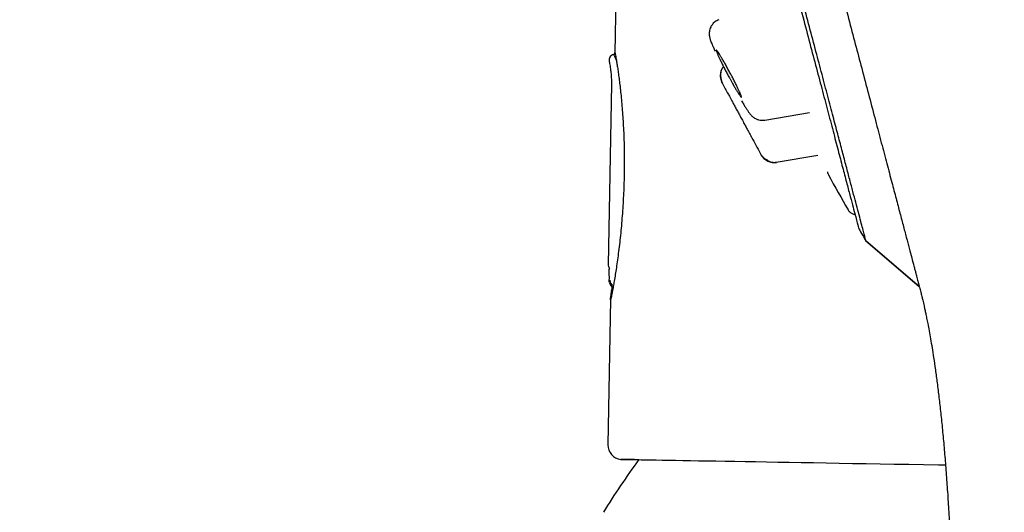
# Model space of a CAD drawing. Units: millimetres. Extents: x 8 to 1001, y 12 to 2147.
# Drawn here: x 208 to 242, y 2019 to 2036 of the extents above; entities that cross this region are included whole.
import ezdxf

# ---------------------------------------------------------------- set-up
doc = ezdxf.new("R2010")
doc.units = ezdxf.units.MM

msp = doc.modelspace()

# ---------------------------------------------------------------- linework, layer by layer
at = {"color": 7, "linetype": 'Continuous', "lineweight": 30}
for p, q in [((228.898, 2037.249), (228.86, 2035.095)), ((228.665, 2034.795), (228.665, 2034.793)), ((228.874, 2035.054), (228.814, 2035.039)), ((228.742, 2034.013), (228.633, 2027.745)), ((234.064, 2032.761), (235.61, 2033.027)), ((234.459, 2031.303), (235.898, 2031.552)), ((237.566, 2028.579), (239.419, 2026.996)), ((239.422, 2026.981), (237.573, 2028.559)), ((228.711, 2026.54), (228.623, 2021.501)), ((228.712, 2026.53), (228.711, 2026.54))]:
    msp.add_line(p, q, dxfattribs=at)
at = {"color": 7, "linetype": 'Continuous', "lineweight": 30, "flags": 128}
msp.add_lwpolyline([(229.693, 2020.984), (229.671, 2020.984), (229.539, 2020.987), (229.423, 2020.989), (229.324, 2020.991), (229.24, 2020.992), (229.172, 2020.993), (229.121, 2020.994), (229.086, 2020.995), (229.068, 2020.996), (229.065, 2020.996), (229.079, 2020.996), (229.11, 2020.995), (229.156, 2020.994), (229.219, 2020.993), (229.298, 2020.992), (229.393, 2020.991), (229.504, 2020.989), (229.631, 2020.987), (229.775, 2020.984), (229.934, 2020.982), (230.108, 2020.979), (230.298, 2020.975), (230.504, 2020.972), (230.725, 2020.968), (230.962, 2020.964), (231.213, 2020.96), (231.479, 2020.955), (231.76, 2020.95), (232.055, 2020.945), (232.364, 2020.94), (232.688, 2020.935), (233.025, 2020.929), (233.376, 2020.923), (233.74, 2020.916), (234.118, 2020.91), (234.508, 2020.903), (234.911, 2020.896), (235.326, 2020.889), (235.753, 2020.882), (236.192, 2020.874), (236.642, 2020.866), (237.103, 2020.858), (237.575, 2020.85), (238.058, 2020.842), (238.551, 2020.833), (239.054, 2020.825), (239.566, 2020.816), (240.087, 2020.807), (240.327, 2020.802)], dxfattribs=at)
at = {"color": 7, "linetype": 'Continuous', "lineweight": 30}
for centre, radius, start, end in [((428.216, 2138.355), 221.7, 208.05865, 208.16183), ((428.216, 2138.355), 221.7, 208.63916, 208.80056), ((428.216, 2138.355), 220, 209.24888, 209.61243), ((428.216, 2138.355), 220, 209.80764, 209.93869), ((228.868, 2027.154), 0.2, 184.3249, 250.521), ((228.886, 2027.206), 0.2, 180.0458, 248.1572), ((229.123, 2021.492), 0.5, 179, 263.2956), ((252.572, 2004.23), 28.358, 143.7823, 148.2338)]:
    msp.add_arc(centre, radius, start, end, dxfattribs=at)
for points, knots in [([(265.463, 1997.151), (265.469, 1998.291), (265.481, 2000.573), (265.484, 2003.994), (265.467, 2007.416), (265.422, 2010.593), (265.352, 2013.525), (265.258, 2016.211), (265.134, 2018.896), (264.979, 2021.598), (264.79, 2024.315), (264.567, 2027.047), (264.31, 2029.775), (264.02, 2032.499), (263.695, 2035.218), (263.336, 2037.932), (262.945, 2040.642), (262.523, 2043.347), (262.069, 2046.049), (261.585, 2048.746), (261.071, 2051.44), (260.529, 2054.129), (259.959, 2056.813), (259.343, 2059.582), (258.677, 2062.433), (257.961, 2065.366), (257.216, 2068.291), (256.443, 2071.207), (255.6, 2074.267), (254.684, 2077.469), (253.69, 2080.812), (252.662, 2084.145), (251.601, 2087.467), (250.509, 2090.778), (249.384, 2094.079), (248.259, 2097.278), (247.139, 2100.376), (246.025, 2103.375), (244.885, 2106.364), (243.719, 2109.344), (242.527, 2112.313), (241.308, 2115.272), (240.063, 2118.22), (238.791, 2121.156), (237.492, 2124.079), (236.163, 2126.99), (234.806, 2129.887), (233.517, 2132.563), (232.304, 2135.022), (231.171, 2137.265), (230.016, 2139.497), (228.837, 2141.716), (227.786, 2143.651), (227.117, 2144.841), (226.858, 2145.301)], [0, 0, 0, 0, 0.022097, 0.044196, 0.066294, 0.088391, 0.10575, 0.12311, 0.140468, 0.157825, 0.175532, 0.193234, 0.210931, 0.22862, 0.246304, 0.263983, 0.281663, 0.299346, 0.317034, 0.334731, 0.352438, 0.370155, 0.387879, 0.405606, 0.425107, 0.444604, 0.464095, 0.483579, 0.503056, 0.525585, 0.548108, 0.570628, 0.593146, 0.615663, 0.638183, 0.660707, 0.681358, 0.702016, 0.722677, 0.743342, 0.764008, 0.784673, 0.805338, 0.826001, 0.846662, 0.867322, 0.887981, 0.908639, 0.92487, 0.941099, 0.957327, 0.973554, 0.989779, 1, 1, 1, 1]), ([(237.573, 2028.559), (237.572, 2028.565), (237.569, 2028.575), (237.546, 2028.661), (237.51, 2028.799), (237.458, 2028.993), (237.392, 2029.242), (237.312, 2029.545), (237.22, 2029.892), (237.119, 2030.277), (237.009, 2030.694), (236.887, 2031.154), (236.754, 2031.659), (236.609, 2032.207), (236.448, 2032.817), (236.27, 2033.493), (236.073, 2034.24), (235.864, 2035.035), (235.641, 2035.878), (235.406, 2036.768), (235.159, 2037.706), (234.906, 2038.664), (234.649, 2039.636), (234.39, 2040.616), (234.122, 2041.631), (233.845, 2042.68), (233.559, 2043.765), (233.255, 2044.916), (232.933, 2046.135), (232.592, 2047.425), (232.242, 2048.75), (231.882, 2050.112), (231.513, 2051.509), (231.134, 2052.943), (230.757, 2054.372), (230.384, 2055.788), (230.016, 2057.182), (229.644, 2058.595), (229.266, 2060.027), (228.883, 2061.478), (228.484, 2062.991), (228.069, 2064.564), (227.637, 2066.2), (227.2, 2067.854), (226.759, 2069.526), (226.312, 2071.216), (225.861, 2072.925), (225.418, 2074.602), (224.986, 2076.24), (224.566, 2077.833), (224.146, 2079.428), (223.725, 2081.025), (223.303, 2082.624), (222.868, 2084.271), (222.422, 2085.964), (221.963, 2087.702), (221.504, 2089.437), (221.046, 2091.171), (220.589, 2092.903), (220.132, 2094.632), (219.691, 2096.304), (219.267, 2097.914), (218.859, 2099.461), (218.456, 2100.991), (218.057, 2102.506), (217.661, 2104.005), (217.276, 2105.465), (216.901, 2106.888), (216.536, 2108.271), (216.175, 2109.638), (215.819, 2110.987), (215.467, 2112.319), (215.12, 2113.634), (214.778, 2114.926), (214.439, 2116.213), (214.103, 2117.489), (213.769, 2118.755), (213.444, 2119.991), (213.126, 2121.196), (212.816, 2122.372), (212.518, 2123.499), (212.234, 2124.579), (211.961, 2125.612), (211.696, 2126.614), (211.439, 2127.587), (211.19, 2128.529), (210.95, 2129.441), (210.718, 2130.318), (210.493, 2131.172), (210.276, 2131.998), (210.066, 2132.795), (209.867, 2133.551), (209.678, 2134.267), (209.501, 2134.941), (209.336, 2135.564), (209.185, 2136.136), (209.047, 2136.66), (208.919, 2137.145), (208.801, 2137.591), (208.694, 2137.997), (208.597, 2138.363), (208.511, 2138.689), (208.435, 2138.979), (208.369, 2139.229), (208.315, 2139.436), (208.273, 2139.598), (208.243, 2139.713), (208.224, 2139.784), (208.222, 2139.793), (208.221, 2139.797)], [0, 0, 0, 0, 0.009993, 0.020051, 0.030095, 0.040134, 0.050177, 0.060233, 0.070259, 0.079417, 0.08856, 0.097696, 0.106831, 0.115972, 0.125126, 0.135189, 0.14522, 0.155228, 0.165222, 0.175211, 0.185205, 0.195249, 0.204446, 0.213625, 0.222793, 0.231957, 0.241125, 0.250304, 0.260282, 0.270248, 0.28021, 0.290178, 0.300163, 0.310173, 0.320265, 0.3295, 0.338703, 0.347882, 0.357044, 0.366199, 0.375354, 0.385307, 0.395251, 0.405195, 0.415152, 0.425131, 0.435144, 0.445223, 0.454441, 0.463631, 0.472802, 0.481962, 0.491121, 0.500286, 0.510242, 0.520195, 0.530157, 0.54014, 0.550153, 0.56021, 0.570279, 0.57947, 0.588633, 0.597776, 0.606907, 0.616036, 0.62517, 0.6339, 0.642629, 0.651365, 0.660115, 0.668885, 0.677683, 0.686516, 0.695288, 0.704442, 0.713577, 0.722703, 0.731825, 0.740953, 0.750092, 0.758813, 0.767541, 0.776282, 0.785042, 0.793827, 0.802645, 0.811501, 0.820277, 0.829433, 0.838574, 0.847706, 0.856837, 0.865974, 0.875124, 0.883836, 0.892553, 0.901281, 0.910025, 0.918792, 0.927589, 0.936421, 0.945219, 0.9544, 0.963558, 0.972701, 0.981834, 0.990966, 1, 1, 1, 1]), ([(222.766, 2084.143), (222.943, 2083.47), (223.298, 2082.126), (223.829, 2080.112), (224.359, 2078.104), (224.887, 2076.1), (225.415, 2074.101), (225.929, 2072.15), (226.43, 2070.254), (226.916, 2068.415), (227.396, 2066.597), (227.87, 2064.799), (228.347, 2062.992), (228.825, 2061.18), (229.304, 2059.368), (229.773, 2057.588), (230.234, 2055.839), (230.687, 2054.122), (231.122, 2052.474), (231.539, 2050.898), (231.936, 2049.394), (232.322, 2047.932), (232.697, 2046.513), (233.066, 2045.115), (233.428, 2043.743), (233.781, 2042.402), (234.121, 2041.113), (234.447, 2039.877), (234.758, 2038.696), (235.048, 2037.598), (235.317, 2036.582), (235.565, 2035.646), (235.797, 2034.768), (236.013, 2033.949), (236.218, 2033.177), (236.408, 2032.455), (236.584, 2031.788), (236.741, 2031.191), (236.88, 2030.662), (237.001, 2030.203), (237.102, 2029.823), (237.183, 2029.518), (237.245, 2029.286), (237.29, 2029.118), (237.315, 2029.024), (237.326, 2028.984), (237.323, 2028.996), (237.323, 2028.996)], [0, 0, 0, 0, 0.023299, 0.046567, 0.069841, 0.093155, 0.116546, 0.14002, 0.162097, 0.184124, 0.20613, 0.228145, 0.250197, 0.273399, 0.296592, 0.319807, 0.343078, 0.366437, 0.389879, 0.41194, 0.433969, 0.455993, 0.478038, 0.50013, 0.523297, 0.546502, 0.569775, 0.593146, 0.616644, 0.640115, 0.662121, 0.684079, 0.706014, 0.72795, 0.749912, 0.773071, 0.796264, 0.819521, 0.84287, 0.866341, 0.889852, 0.911911, 0.9339, 0.955843, 0.977764, 0.999689, 1, 1, 1, 1]), ([(235.643, 2041.293), (235.738, 2040.932), (235.929, 2040.209), (236.203, 2039.172), (236.468, 2038.169), (236.723, 2037.204), (236.967, 2036.279), (237.2, 2035.395), (237.43, 2034.524), (237.656, 2033.67), (237.875, 2032.84), (238.08, 2032.063), (238.271, 2031.339), (238.443, 2030.688), (238.597, 2030.107), (238.733, 2029.59), (238.858, 2029.118), (238.97, 2028.692), (239.071, 2028.312), (239.159, 2027.979), (239.222, 2027.74), (239.267, 2027.571), (239.297, 2027.454), (239.325, 2027.349), (239.35, 2027.254), (239.373, 2027.17), (239.39, 2027.106), (239.402, 2027.059), (239.411, 2027.027), (239.417, 2027.005), (239.419, 2026.996), (239.42, 2026.993)], [0, 0, 0, 0, 0.041375, 0.082751, 0.124155, 0.165664, 0.207152, 0.248451, 0.28977, 0.335368, 0.380915, 0.426428, 0.47199, 0.517593, 0.559028, 0.600403, 0.641769, 0.683182, 0.724674, 0.766129, 0.807467, 0.828692, 0.850021, 0.871783, 0.894363, 0.918044, 0.942288, 0.958149, 0.973585, 0.988316, 1, 1, 1, 1]), ([(232.468, 2036.243), (232.443, 2036.233), (232.394, 2036.212), (232.33, 2036.169), (232.277, 2036.122), (232.237, 2036.074), (232.207, 2036.03), (232.178, 2035.976), (232.153, 2035.91), (232.137, 2035.834), (232.132, 2035.765), (232.136, 2035.704), (232.145, 2035.644), (232.157, 2035.596), (232.172, 2035.548), (232.193, 2035.491), (232.219, 2035.423), (232.256, 2035.335), (232.295, 2035.248), (232.327, 2035.18), (232.337, 2035.158)], [0, 0, 0, 0, 0.047633, 0.092572, 0.133691, 0.170108, 0.201212, 0.226907, 0.275651, 0.326244, 0.378723, 0.426593, 0.470022, 0.534118, 0.600254, 0.671962, 0.749382, 0.832702, 0.945315, 1, 1, 1, 1]), ([(232.926, 2034.061), (232.911, 2034.089), (232.88, 2034.145), (232.823, 2034.248), (232.758, 2034.37), (232.686, 2034.507), (232.618, 2034.64), (232.556, 2034.764), (232.501, 2034.877), (232.455, 2034.976), (232.418, 2035.058), (232.392, 2035.124), (232.377, 2035.168), (232.374, 2035.192), (232.384, 2035.192), (232.405, 2035.17), (232.439, 2035.123), (232.485, 2035.054), (232.54, 2034.964), (232.604, 2034.857), (232.674, 2034.735), (232.747, 2034.603), (232.822, 2034.466), (232.896, 2034.327), (232.967, 2034.191), (233.033, 2034.062), (233.092, 2033.942), (233.144, 2033.834), (233.186, 2033.741), (233.219, 2033.664), (233.241, 2033.607), (233.252, 2033.57), (233.25, 2033.555), (233.236, 2033.563), (233.209, 2033.595), (233.171, 2033.65), (233.122, 2033.727), (233.063, 2033.823), (232.998, 2033.935), (232.95, 2034.019), (232.926, 2034.061)], [0, 0, 0, 0, 0.017723, 0.035446, 0.062718, 0.089988, 0.116528, 0.143065, 0.169015, 0.194961, 0.220696, 0.246429, 0.272425, 0.29842, 0.325065, 0.351712, 0.379119, 0.40653, 0.43445, 0.462374, 0.490316, 0.51826, 0.545744, 0.573226, 0.599993, 0.626757, 0.652857, 0.678955, 0.704704, 0.730451, 0.756314, 0.782176, 0.808592, 0.83501, 0.862191, 0.889376, 0.917042, 0.94471, 0.972354, 1, 1, 1, 1]), ([(228.813, 2035.039), (228.79, 2035.031), (228.741, 2035.013), (228.685, 2034.952), (228.656, 2034.874), (228.662, 2034.821), (228.665, 2034.795)], [0, 0, 0, 0, 0.245388, 0.502427, 0.758247, 1, 1, 1, 1]), ([(228.664, 2034.793), (228.666, 2034.784), (228.683, 2034.717), (228.704, 2034.589), (228.727, 2034.41), (228.74, 2034.231), (228.744, 2034.098), (228.742, 2034.026), (228.741, 2034.013)], [0, 0, 0, 0, 0.032942, 0.264249, 0.494207, 0.722855, 0.950228, 1, 1, 1, 1]), ([(228.86, 2035.095), (228.86, 2035.098), (228.861, 2035.107), (228.866, 2035.092), (228.876, 2035.05), (228.89, 2034.978), (228.908, 2034.878), (228.929, 2034.751), (228.953, 2034.598), (228.979, 2034.417), (229.007, 2034.211), (229.035, 2033.985), (229.063, 2033.738), (229.09, 2033.468), (229.115, 2033.181), (229.137, 2032.881), (229.156, 2032.568), (229.171, 2032.24), (229.182, 2031.902), (229.188, 2031.559), (229.189, 2031.21), (229.184, 2030.856), (229.175, 2030.499), (229.16, 2030.144), (229.14, 2029.79), (229.116, 2029.439), (229.087, 2029.095), (229.055, 2028.762), (229.019, 2028.44), (228.981, 2028.131), (228.942, 2027.843), (228.904, 2027.579), (228.866, 2027.34), (228.83, 2027.125), (228.798, 2026.943), (228.771, 2026.796), (228.748, 2026.681), (228.73, 2026.597), (228.717, 2026.541), (228.713, 2026.534), (228.712, 2026.53)], [0, 0, 0, 0, 0.016761, 0.042116, 0.067647, 0.093732, 0.120009, 0.145365, 0.170896, 0.196984, 0.223265, 0.248579, 0.274068, 0.300113, 0.32635, 0.351654, 0.377131, 0.403149, 0.429352, 0.454987, 0.480792, 0.507123, 0.533632, 0.560149, 0.58684, 0.614068, 0.64148, 0.669006, 0.69672, 0.725032, 0.753555, 0.781087, 0.808826, 0.83724, 0.8659, 0.891821, 0.917946, 0.944734, 0.971762, 1, 1, 1, 1]), ([(228.814, 2035.039), (228.814, 2035.039), (228.816, 2035.039), (228.824, 2035.03), (228.839, 2035.003), (228.865, 2034.942), (228.897, 2034.87), (228.92, 2034.784), (228.928, 2034.753)], [0, 0, 0, 0, 0.062455, 0.201912, 0.380369, 0.597819, 0.853897, 1, 1, 1, 1]), ([(228.863, 2035.051), (228.863, 2035.056), (228.86, 2035.078), (228.86, 2035.087), (228.86, 2035.093)], [0, 0, 0, 0, 0.2439148, 1, 1, 1, 1]), ([(232.612, 2034.603), (232.608, 2034.599), (232.579, 2034.566), (232.545, 2034.49), (232.515, 2034.381), (232.512, 2034.27), (232.531, 2034.166), (232.559, 2034.104), (232.573, 2034.074)], [0, 0, 0, 0, 0.031976, 0.234952, 0.43793, 0.63581, 0.82422, 1, 1, 1, 1]), ([(232.615, 2034.598), (232.613, 2034.596), (232.6, 2034.58), (232.583, 2034.55), (232.561, 2034.507), (232.545, 2034.464), (232.534, 2034.42), (232.528, 2034.375), (232.526, 2034.327), (232.53, 2034.283), (232.534, 2034.238), (232.54, 2034.203), (232.545, 2034.17), (232.555, 2034.128), (232.569, 2034.084), (232.58, 2034.062), (232.586, 2034.049)], [0, 0, 0, 0, 0.012027, 0.09094, 0.156559, 0.224302, 0.299394, 0.384384, 0.480602, 0.584914, 0.673081, 0.711859, 0.748771, 0.822375, 0.904225, 1, 1, 1, 1]), ([(232.573, 2034.074), (232.574, 2034.073), (232.575, 2034.071), (232.582, 2034.057), (232.586, 2034.051)], [0, 0, 0, 0, 0.521639, 1, 1, 1, 1]), ([(232.586, 2034.049), (232.582, 2034.057), (232.575, 2034.07), (232.574, 2034.072), (232.574, 2034.073)], [0, 0, 0, 0, 0.528713, 1, 1, 1, 1]), ([(232.762, 2033.721), (232.762, 2033.72), (232.764, 2033.716), (232.782, 2033.684), (232.811, 2033.629), (232.853, 2033.552), (232.905, 2033.455), (232.966, 2033.342), (233.035, 2033.215), (233.108, 2033.08), (233.184, 2032.939), (233.235, 2032.845), (233.261, 2032.797)], [0, 0, 0, 0, 0.079007, 0.178052, 0.276894, 0.37879, 0.480161, 0.58465, 0.686986, 0.79236, 0.894702, 1, 1, 1, 1]), ([(233.251, 2033.435), (233.266, 2033.411), (233.305, 2033.344), (233.364, 2033.247), (233.428, 2033.147), (233.483, 2033.064), (233.541, 2032.985), (233.591, 2032.927), (233.635, 2032.886), (233.68, 2032.85), (233.733, 2032.817), (233.781, 2032.795), (233.821, 2032.78), (233.874, 2032.765), (233.933, 2032.756), (234.003, 2032.755), (234.043, 2032.761), (234.064, 2032.763)], [0, 0, 0, 0, 0.0666009, 0.1812652, 0.2983909, 0.4166837, 0.5306244, 0.6420065, 0.6948941, 0.7417565, 0.7851345, 0.8209982, 0.8486309, 0.8700249, 0.9255615, 0.9606776, 1, 1, 1, 1]), ([(233.261, 2032.797), (233.291, 2032.742), (233.345, 2032.642), (233.417, 2032.508), (233.478, 2032.397), (233.531, 2032.298), (233.574, 2032.218), (233.608, 2032.155), (233.63, 2032.114), (233.641, 2032.094), (233.64, 2032.096), (233.64, 2032.096)], [0, 0, 0, 0, 0.149401, 0.266454, 0.386702, 0.500902, 0.618231, 0.731006, 0.846954, 0.96034, 1, 1, 1, 1]), ([(233.927, 2031.573), (233.938, 2031.554), (233.959, 2031.52), (233.995, 2031.478), (234.027, 2031.448), (234.053, 2031.428), (234.07, 2031.419), (234.076, 2031.418), (234.085, 2031.414), (234.091, 2031.411), (234.096, 2031.408), (234.105, 2031.403), (234.12, 2031.393), (234.142, 2031.378), (234.17, 2031.36), (234.197, 2031.342), (234.234, 2031.324), (234.281, 2031.308), (234.335, 2031.298), (234.396, 2031.295), (234.439, 2031.3), (234.46, 2031.303)], [0, 0, 0, 0, 0.085144, 0.15864, 0.220091, 0.270692, 0.313876, 0.350168, 0.36398, 0.370381, 0.376759, 0.390417, 0.406764, 0.451345, 0.515136, 0.598178, 0.680459, 0.758712, 0.836143, 0.915765, 1, 1, 1, 1]), ([(233.94, 2031.549), (233.94, 2031.55), (233.938, 2031.552), (233.931, 2031.566), (233.927, 2031.573)], [0, 0, 0, 0, 0.473943, 1, 1, 1, 1]), ([(233.928, 2031.571), (233.932, 2031.565), (233.939, 2031.551), (233.94, 2031.549), (233.941, 2031.548)], [0, 0, 0, 0, 0.467984, 1, 1, 1, 1]), ([(233.941, 2031.548), (233.953, 2031.527), (233.98, 2031.484), (234.031, 2031.427), (234.092, 2031.377), (234.161, 2031.336), (234.235, 2031.308), (234.312, 2031.291), (234.389, 2031.287), (234.439, 2031.293), (234.464, 2031.296)], [0, 0, 0, 0, 0.119732, 0.243868, 0.371124, 0.5, 0.628875, 0.756132, 0.880268, 1, 1, 1, 1]), ([(236.23, 2030.969), (236.233, 2030.949), (236.24, 2030.912), (236.257, 2030.878), (236.266, 2030.862)], [0, 0, 0, 0, 0.514543, 1, 1, 1, 1]), ([(236.951, 2029.646), (236.969, 2029.62), (237.007, 2029.567), (237.091, 2029.513), (237.156, 2029.501), (237.189, 2029.496)], [0, 0, 0, 0, 0.322773, 0.663183, 1, 1, 1, 1]), ([(228.633, 2027.744), (228.634, 2027.73), (228.635, 2027.698), (228.651, 2027.654), (228.667, 2027.624), (228.68, 2027.612), (228.681, 2027.611)], [0, 0, 0, 0, 0.272988, 0.59299, 0.95944, 1, 1, 1, 1]), ([(228.661, 2027.651), (228.661, 2027.65), (228.66, 2027.648), (228.661, 2027.627), (228.663, 2027.601), (228.663, 2027.589)], [0, 0, 0, 0, 0.2770082, 0.6486307, 1, 1, 1, 1]), ([(228.669, 2027.157), (228.669, 2027.196), (228.67, 2027.273), (228.67, 2027.382), (228.668, 2027.48), (228.666, 2027.554), (228.664, 2027.588), (228.664, 2027.598)], [0, 0, 0, 0, 0.230409, 0.451692, 0.672015, 0.899652, 1, 1, 1, 1]), ([(228.711, 2026.544), (228.712, 2026.556), (228.714, 2026.58), (228.724, 2026.651), (228.737, 2026.748), (228.753, 2026.858), (228.766, 2026.946), (228.771, 2026.983)], [0, 0, 0, 0, 0.2080488, 0.4208251, 0.6352043, 0.8417239, 1, 1, 1, 1]), ([(239.426, 2026.97), (239.44, 2026.913), (239.467, 2026.809), (239.504, 2026.657), (239.535, 2026.529), (239.56, 2026.419), (239.584, 2026.313), (239.611, 2026.192), (239.642, 2026.049), (239.676, 2025.885), (239.716, 2025.685), (239.761, 2025.447), (239.811, 2025.168), (239.863, 2024.859), (239.92, 2024.501), (239.98, 2024.093), (240.042, 2023.632), (240.104, 2023.13), (240.165, 2022.59), (240.224, 2022.009), (240.28, 2021.402), (240.332, 2020.77), (240.381, 2020.114), (240.427, 2019.423), (240.47, 2018.697), (240.495, 2018.202), (240.507, 2017.948)], [0, 0, 0, 0, 0.022399, 0.04121, 0.05668, 0.067382, 0.078544, 0.092111, 0.108086, 0.126468, 0.14726, 0.17486, 0.205809, 0.240111, 0.277763, 0.324395, 0.375304, 0.430486, 0.489944, 0.553681, 0.621699, 0.689751, 0.761607, 0.837268, 0.916733, 1, 1, 1, 1])]:
    msp.add_open_spline(points, degree=3, knots=knots, dxfattribs=at)

doc.saveas('drawing.dxf')
